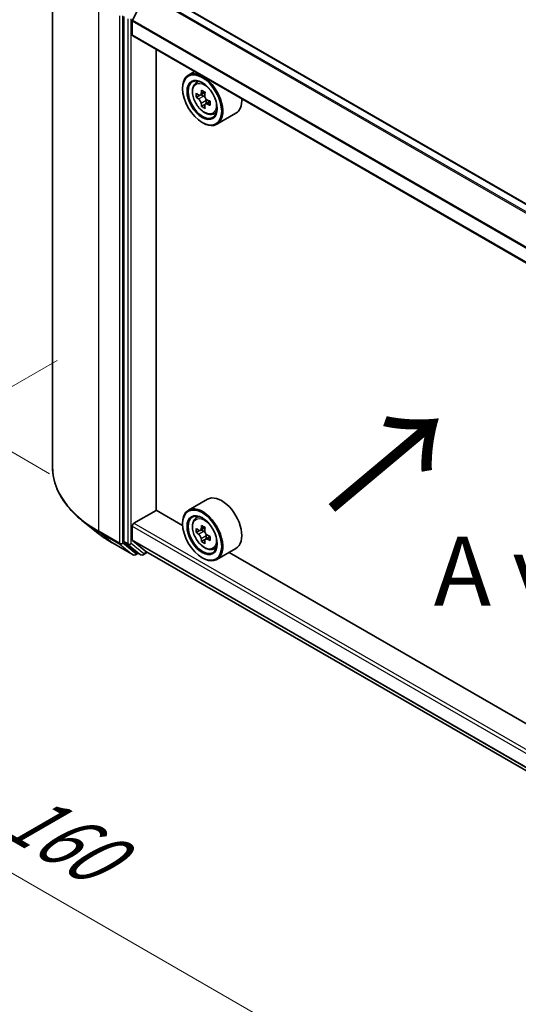
# Model space of a CAD drawing. Units: millimetres. Extents: x 0 to 6186, y 0 to 1124.
# Drawn here: x 71 to 116, y 455 to 544 of the extents above; entities that cross this region are included whole.
import ezdxf

# ---------------------------------------------------------------- set-up
doc = ezdxf.new("R2010")
doc.units = ezdxf.units.MM
doc.header["$LTSCALE"] = 2.5
doc.layers.get('Defpoints').update_dxf_attribs({"lineweight": 25})
for name, color, linetype, lineweight in [('Dimension (ISO)', 7, 'Continuous', 18), ('Symbol (ISO)', 7, 'Continuous', 18), ('Visible (ISO)', 7, 'Continuous', 35), ('Visible Narrow (ISO)', 7, 'Continuous', 25)]:
    doc.layers.add(name, color=color, linetype=linetype, lineweight=lineweight)
doc.styles.add('Note Text (TK)', font='MS PGothic.ttf')
doc.dimstyles.new('Default - Method 1b (TK)', dxfattribs={"dimscale": 2.5, "dimtxt": 2.5, "dimasz": 2.5, "dimexe": 1, "dimexo": 1.5, "dimgap": 1, "dimtad": 1, "dimrnd": 1e-08, "dimdsep": 46, "dimtxsty": 'Note Text (TK)', "dimcen": 0.09, "dimdle": 5, "dimclrd": 100, "dimclre": 100, "dimclrt": 7, "dimadec": 1, "dimazin": 1, "dimtfac": 1, "dimtmove": 0, "dimatfit": 3, "dimfxl": 1, "dimtolj": 1, "dimlwd": -1, "dimlwe": -1, "dimarcsym": 0})

# ---------------------------------------------------------------- blocks, each defined once
blk = doc.blocks.new('*D23')
at = {"layer": 'Defpoints', "color": 0}
for p in [(44.163, 571.131), (76.148, 552.664), (77.751, 500.416)]:
    blk.add_point(p, dxfattribs=at)
at = {"layer": 'Dimension (ISO)', "color": 100}
for p, q in [((72.398, 554.829), (41.663, 572.574)), ((44.163, 526.058), (44.163, 564.881)), ((74.001, 502.581), (41.663, 521.251))]:
    blk.add_line(p, q, dxfattribs=at)
for points in [[(43.122, 564.881), (45.205, 564.881), (44.163, 571.131)], [(43.122, 526.058), (45.205, 526.058), (44.163, 519.808)]]:
    blk.add_solid(points, dxfattribs=at)
at = {"layer": 'Dimension (ISO)', "color": 7, "insert": (39.113, 541.263), "char_height": 6.25, "attachment_point": 4, "rotation": 90, "style": 'Note Text (TK)'}
blk.add_mtext('\\A1;{\\Q30.000;\\W0.816;\\H0.816x;88}', dxfattribs=at)
blk = doc.blocks.new('*D24')
at = {"layer": 'Defpoints', "color": 0}
for p in [(78.446, 514.992), (32.484, 488.455), (159.258, 468.335)]:
    blk.add_point(p, dxfattribs=at)
at = {"layer": 'Dimension (ISO)', "color": 100}
for p, q in [((74.696, 512.827), (29.984, 487.012)), ((107.883, 444.924), (37.897, 485.33)), ((155.508, 466.17), (110.796, 440.355))]:
    blk.add_line(p, q, dxfattribs=at)
for points in [[(38.417, 486.233), (37.376, 484.428), (32.484, 488.455)], [(108.404, 445.826), (107.363, 444.021), (113.296, 441.799)]]:
    blk.add_solid(points, dxfattribs=at)
at = {"layer": 'Dimension (ISO)', "color": 7, "insert": (70.584, 472.29), "char_height": 6.25, "attachment_point": 4, "rotation": 330, "style": 'Note Text (TK)'}
blk.add_mtext('\\A1;{\\Q30.000;\\W0.816;\\H0.816x;160}', dxfattribs=at)

msp = doc.modelspace()

# ---------------------------------------------------------------- linework, layer by layer
at = {"layer": 'Visible (ISO)'}
for p, q in [((74.2617, 503.2071), (74.2617, 550.9038)), ((138.853, 514.4139), (83.4522, 546.3995)), ((81.4997, 543.6063), (82.7087, 545.9795)), ((80.7187, 543.9455), (80.7187, 496.4599)), ((81.4763, 542.2773), (81.4763, 543.5181)), ((136.8709, 510.2227), (81.5207, 542.1792)), ((83.6229, 499.28), (83.6229, 540.9655)), ((87.1001, 538.9579), (86.5546, 538.6429)), ((87.1879, 537.8848), (87.4261, 538.0941)), ((86.022, 537.4074), (86.022, 537.4658)), ((87.5661, 536.8045), (87.267, 536.6318)), ((88.0532, 537.0657), (87.6264, 536.8193)), ((87.7061, 536.8653), (87.9223, 536.7404)), ((88.5094, 536.2755), (88.0826, 536.0291)), ((88.1623, 536.3249), (88.1623, 536.0751)), ((88.0396, 535.9843), (87.7405, 535.8116)), ((88.7861, 535.1166), (89.0864, 535.2182)), ((90.8432, 535.1805), (89.126, 534.1891)), ((87.7898, 534.3456), (87.8403, 534.3164)), ((88.2718, 500.2676), (86.5546, 499.2761)), ((81.6278, 498.099), (83.6481, 499.2654)), ((86.0265, 497.8922), (83.6229, 499.28)), ((78.3961, 497.1826), (77.0454, 498.2519)), ((86.022, 498.0406), (86.022, 498.099)), ((87.1879, 498.518), (87.4261, 498.7273)), ((81.4763, 496.5957), (81.4763, 497.8365)), ((87.5661, 497.4377), (87.267, 497.265)), ((88.0532, 497.6989), (87.6264, 497.4525)), ((87.7061, 497.4985), (87.9223, 497.3736)), ((79.6724, 496.3214), (81.5412, 495.2424)), ((80.7538, 496.3682), (81.8859, 495.4532)), ((82.7087, 495.5573), (81.4997, 496.5345)), ((88.0396, 496.6175), (87.7405, 496.4448)), ((88.5094, 496.9088), (88.0826, 496.6623)), ((88.1623, 496.9581), (88.1623, 496.7083)), ((82.0023, 495.3849), (81.7554, 495.2424)), ((82.2487, 495.2427), (81.8951, 495.4468)), ((82.463, 495.2427), (82.8577, 495.4706)), ((82.7149, 495.5531), (136.8709, 464.2861)), ((88.7861, 495.7498), (89.0864, 495.8514)), ((90.8432, 495.8137), (89.126, 494.8223)), ((129.4631, 472.8141), (90.2349, 495.4625)), ((87.7898, 494.9788), (87.8403, 494.9496))]:
    msp.add_line(p, q, dxfattribs=at)
for centre in [(81.6483, 495.428), (82.3558, 495.4283)]:
    msp.add_arc(centre, 0.2143, 240, 300, dxfattribs=at)
for centre, major_axis, start_param, end_param in [((81.5773, 543.5764), (0.0714, 0.1237), 1.6614562, 2.3561945), ((81.6278, 542.3647), (-0.1071, -0.1856), 5.4977871, 6.2831853), ((87.8403, 536.416), (1.2857, -2.2269), 5.4977871, 10.2101761), ((87.8403, 536.416), (0.9286, -1.6083), 2.375245, 7.049533), ((91.3556, 538.6278), (-2.5949, -4.4945), 5.3248877, 5.3891891), ((91.5134, 539.2657), (-5.1173, 0), 0.7417651, 0.8290312), ((91.6713, 538.4456), (2.5949, 4.4945), 2.1832951, 2.2475964), ((90.8821, 538.9012), (-2.5587, -4.4317), 5.4541541, 5.5414202), ((91.5134, 538.7189), (-5.1898, 0), 0.6124987, 0.6768001), ((91.5134, 538.3544), (5.1898, 0), 3.7540914, 3.8183927), ((87.9223, 536.4634), (0.1696, -0.2938), 1.7950624, 2.3561945), ((87.9223, 536.4634), (0.1696, -0.2938), 0.7853982, 1.3465303), ((91.5134, 538.7189), (-5.1898, 0), 0.8939962, 0.9582976), ((92.1448, 538.1722), (2.5587, 4.4317), 2.3125614, 2.3998276), ((89.5575, 537.4074), (1.2857, -2.2269), 0, 0.8481438), ((91.3556, 538.6278), (-2.5949, -4.4945), 5.6063852, 5.6706866), ((91.5134, 537.8077), (5.1173, 0), 3.8833577, 3.9706239), ((91.6713, 538.4456), (2.5949, 4.4945), 2.4647926, 2.5290939), ((91.5134, 538.3544), (5.1898, 0), 4.0355889, 4.0998903), ((89.5575, 498.0406), (1.2857, -2.2269), 0, 3.1415927), ((87.8403, 497.0492), (1.2857, -2.2269), 5.4977871, 10.2101761), ((87.8403, 497.0492), (0.9286, -1.6083), 2.375245, 7.049533), ((81.6278, 497.924), (0.1071, 0.1856), 0.7853982, 2.3561945), ((91.3556, 499.261), (-2.5949, -4.4945), 5.3248877, 5.3891891), ((91.5134, 499.8989), (-5.1173, 0), 0.7417651, 0.8290312), ((90.8821, 499.5344), (-2.5587, -4.4317), 5.4541541, 5.5414202), ((91.5134, 499.3521), (-5.1898, 0), 0.6124987, 0.6768001), ((91.5134, 498.9876), (5.1898, 0), 3.7540914, 3.8183927), ((87.9223, 497.0966), (0.1696, -0.2938), 1.7950624, 2.3561945), ((91.6713, 499.0788), (2.5949, 4.4945), 2.1832951, 2.2475964), ((87.9223, 497.0966), (0.1696, -0.2938), 0.7853982, 1.3465303), ((91.5134, 499.3521), (-5.1898, 0), 0.8939962, 0.9582976), ((80.8702, 496.5474), (-0.1071, -0.1856), 5.4977871, 6.1925254), ((81.5773, 496.654), (-0.0714, -0.1237), 5.4977871, 6.1925254), ((91.3556, 499.261), (-2.5949, -4.4945), 5.6063852, 5.6706866), ((91.5134, 498.4409), (5.1173, 0), 3.8833577, 3.9706239), ((91.6713, 499.0788), (2.5949, 4.4945), 2.4647926, 2.5290939), ((91.5134, 498.9876), (5.1898, 0), 4.0355889, 4.0998903), ((92.1448, 498.8054), (2.5587, 4.4317), 2.3125614, 2.3998276), ((82.0023, 495.6324), (-0.1071, -0.1856), 6.1925254, 6.2831853), ((82.7863, 495.6768), (-0.0714, -0.1237), 6.1925254, 6.2831853)]:
    msp.add_ellipse(centre, major_axis=major_axis, ratio=0.5773503, start_param=start_param, end_param=end_param, dxfattribs=at)
for centre, major_axis in [((87.7898, 536.3868), (1.25, -2.1651)), ((87.7898, 536.3868), (-0.9643, 1.6702)), ((87.7898, 497.02), (1.25, -2.1651)), ((87.7898, 497.02), (-0.9643, 1.6702))]:
    msp.add_ellipse(centre, major_axis=major_axis, ratio=0.5773503, dxfattribs=at)
for points, knots in [([(87.1879, 537.8848), (87.1112, 537.8174), (87.0501, 537.7314), (86.9566, 537.5242), (86.928, 537.4), (86.908, 537.1244), (86.9194, 536.9716), (86.9817, 536.658), (87.0327, 536.4974), (87.1681, 536.1848), (87.2521, 536.0328), (87.4453, 535.7514), (87.5544, 535.6219), (87.7883, 535.3976), (87.9133, 535.303), (88.169, 535.1597), (88.2998, 535.1111), (88.5507, 535.0719), (88.6714, 535.0787), (88.7831, 535.1156), (88.7846, 535.1161), (88.7861, 535.1166)], [2.4711378, 2.4711378, 2.4711378, 2.4711378, 2.749634, 2.749634, 3.0614528, 3.0614528, 3.3950878, 3.3950878, 3.7294293, 3.7294293, 4.0615117, 4.0615117, 4.3933663, 4.3933663, 4.7271971, 4.7271971, 5.0619213, 5.0619213, 5.3786181, 5.3786181, 5.3828439, 5.3828439, 5.3828439, 5.3828439]), ([(87.4675, 536.8423), (87.4943, 536.8231), (87.5235, 536.8098), (87.5789, 536.8018), (87.605, 536.8069), (87.6477, 536.8316), (87.6671, 536.8527), (87.6953, 536.909), (87.7042, 536.9443), (87.7074, 536.9808)], [-0.288000969, -0.288000969, -0.288000969, -0.288000969, -0.270064026, -0.270064026, -0.252127083, -0.252127083, -0.234190141, -0.234190141, -0.216253198, -0.216253198, -0.216253198, -0.216253198]), ([(87.7074, 536.0623), (87.7042, 536.095), (87.6953, 536.1339), (87.6671, 536.2142), (87.6477, 536.2555), (87.605, 536.3295), (87.5789, 536.3669), (87.5235, 536.4315), (87.4943, 536.4586), (87.4675, 536.4778)], [0, 0, 0, 0, 0.017936943, 0.017936943, 0.035873886, 0.035873886, 0.053810829, 0.053810829, 0.071747772, 0.071747772, 0.071747772, 0.071747772]), ([(88.0231, 536.7986), (88.0198, 536.762), (88.023, 536.7199), (88.0437, 536.6353), (88.0612, 536.5929), (88.1039, 536.5189), (88.1319, 536.4825), (88.1948, 536.4223), (88.2297, 536.3985), (88.263, 536.383)], [-0.288000969, -0.288000969, -0.288000969, -0.288000969, -0.270064026, -0.270064026, -0.252127083, -0.252127083, -0.234190141, -0.234190141, -0.216253198, -0.216253198, -0.216253198, -0.216253198]), ([(88.263, 536.0185), (88.2297, 536.034), (88.1948, 536.044), (88.1319, 536.0477), (88.1039, 536.0414), (88.0612, 536.0168), (88.0437, 535.9968), (88.023, 535.9448), (88.0198, 535.9128), (88.0231, 535.88)], [0, 0, 0, 0, 0.017936943, 0.017936943, 0.035873886, 0.035873886, 0.053810829, 0.053810829, 0.071747772, 0.071747772, 0.071747772, 0.071747772]), ([(77.0454, 498.2519), (76.6899, 498.5333), (76.3643, 498.8284), (75.7786, 499.4414), (75.5184, 499.7594), (75.0681, 500.414), (74.878, 500.7505), (74.5718, 501.4369), (74.4558, 501.7867), (74.3007, 502.4934), (74.2617, 502.8502), (74.2617, 503.2071)], [3.29685357, 3.29685357, 3.29685357, 3.29685357, 3.42288102, 3.42288102, 3.54890847, 3.54890847, 3.67493592, 3.67493592, 3.80096337, 3.80096337, 3.92699082, 3.92699082, 3.92699082, 3.92699082]), ([(87.1879, 498.518), (87.1112, 498.4506), (87.0501, 498.3646), (86.9566, 498.1574), (86.928, 498.0332), (86.908, 497.7576), (86.9194, 497.6048), (86.9817, 497.2912), (87.0327, 497.1306), (87.1681, 496.818), (87.2521, 496.666), (87.4453, 496.3846), (87.5544, 496.2551), (87.7883, 496.0308), (87.9133, 495.9362), (88.169, 495.7929), (88.2998, 495.7443), (88.5507, 495.7051), (88.6714, 495.7119), (88.7831, 495.7488), (88.7846, 495.7493), (88.7861, 495.7498)], [2.4711378, 2.4711378, 2.4711378, 2.4711378, 2.749634, 2.749634, 3.0614528, 3.0614528, 3.3950878, 3.3950878, 3.7294293, 3.7294293, 4.0615117, 4.0615117, 4.3933663, 4.3933663, 4.7271971, 4.7271971, 5.0619213, 5.0619213, 5.3786181, 5.3786181, 5.3828439, 5.3828439, 5.3828439, 5.3828439]), ([(78.3961, 497.1826), (78.4735, 497.1213), (78.5525, 497.0608), (78.7137, 496.9412), (78.7958, 496.8822), (78.9631, 496.7657), (79.0483, 496.7082), (79.2216, 496.5949), (79.3098, 496.539), (79.4889, 496.4289), (79.58, 496.3747), (79.6724, 496.3214)], [2.98633174, 2.98633174, 2.98633174, 2.98633174, 3.01738392, 3.01738392, 3.0484361, 3.0484361, 3.07948829, 3.07948829, 3.11054047, 3.11054047, 3.14159265, 3.14159265, 3.14159265, 3.14159265]), ([(87.4675, 497.4755), (87.4943, 497.4563), (87.5235, 497.443), (87.5789, 497.435), (87.605, 497.4401), (87.6477, 497.4648), (87.6671, 497.4859), (87.6953, 497.5422), (87.7042, 497.5775), (87.7074, 497.614)], [-0.288000969, -0.288000969, -0.288000969, -0.288000969, -0.270064026, -0.270064026, -0.252127083, -0.252127083, -0.234190141, -0.234190141, -0.216253198, -0.216253198, -0.216253198, -0.216253198]), ([(87.7074, 496.6955), (87.7042, 496.7282), (87.6953, 496.7671), (87.6671, 496.8474), (87.6477, 496.8887), (87.605, 496.9627), (87.5789, 497.0001), (87.5235, 497.0647), (87.4943, 497.0918), (87.4675, 497.111)], [0, 0, 0, 0, 0.017936943, 0.017936943, 0.035873886, 0.035873886, 0.053810829, 0.053810829, 0.071747772, 0.071747772, 0.071747772, 0.071747772]), ([(88.0231, 497.4318), (88.0198, 497.3952), (88.023, 497.3531), (88.0437, 497.2685), (88.0612, 497.2261), (88.1039, 497.1521), (88.1319, 497.1157), (88.1948, 497.0555), (88.2297, 497.0317), (88.263, 497.0162)], [-0.288000969, -0.288000969, -0.288000969, -0.288000969, -0.270064026, -0.270064026, -0.252127083, -0.252127083, -0.234190141, -0.234190141, -0.216253198, -0.216253198, -0.216253198, -0.216253198]), ([(88.263, 496.6517), (88.2297, 496.6672), (88.1948, 496.6772), (88.1319, 496.6809), (88.1039, 496.6746), (88.0612, 496.65), (88.0437, 496.63), (88.023, 496.578), (88.0198, 496.546), (88.0231, 496.5132)], [0, 0, 0, 0, 0.017936943, 0.017936943, 0.035873886, 0.035873886, 0.053810829, 0.053810829, 0.071747772, 0.071747772, 0.071747772, 0.071747772])]:
    msp.add_open_spline(points, degree=3, knots=knots, dxfattribs=at)
at = {"layer": 'Visible Narrow (ISO)'}
for p, q in [((138.2314, 514.055), (82.7863, 546.0663)), ((138.7902, 514.3777), (83.3451, 546.3889)), ((138.1175, 513.9893), (82.7087, 545.9795)), ((78.4459, 497.375), (78.4459, 545.0717)), ((80.3146, 543.9927), (80.3146, 496.296)), ((80.6177, 496.296), (80.6177, 543.9927)), ((81.0723, 543.7413), (81.0723, 496.2558)), ((81.3753, 496.2558), (81.3753, 543.7413)), ((136.8709, 511.536), (81.4763, 543.5181)), ((136.8784, 511.6334), (81.4997, 543.6063)), ((136.8709, 510.2952), (81.4763, 542.2773)), ((87.7074, 536.9808), (87.9715, 537.1333)), ((87.4675, 536.4778), (87.9223, 536.7404)), ((88.1623, 536.3249), (87.7074, 536.0623)), ((88.5271, 536.171), (88.263, 536.0185)), ((81.6278, 498.099), (136.8709, 466.2044)), ((80.3146, 496.296), (78.4459, 497.375)), ((78.481, 497.2832), (80.3498, 496.2043)), ((79.6631, 496.3277), (78.481, 497.2832)), ((81.4763, 497.8365), (136.8709, 465.8544)), ((87.4675, 497.111), (87.9223, 497.3736)), ((87.7074, 497.614), (87.9715, 497.7665)), ((81.5319, 495.2488), (79.6631, 496.3277)), ((80.3498, 496.2043), (81.5319, 495.2488)), ((81.7998, 495.3405), (80.6177, 496.296)), ((81.0723, 496.2558), (80.7187, 496.4599)), ((80.7538, 496.3682), (81.1074, 496.1641)), ((81.1074, 496.1641), (82.2394, 495.249)), ((82.5074, 495.3408), (81.3753, 496.2558)), ((81.4763, 496.5957), (136.8709, 464.6136)), ((81.4997, 496.5345), (136.8709, 464.566)), ((88.1623, 496.9581), (87.7074, 496.6955)), ((88.5271, 496.8042), (88.263, 496.6517)), ((81.9395, 495.4212), (81.7998, 495.3405)), ((82.2394, 495.249), (81.8859, 495.4532)), ((82.795, 495.5068), (82.5074, 495.3408)), ((82.7087, 495.5573), (136.8709, 464.2868))]:
    msp.add_line(p, q, dxfattribs=at)
for centre in [(87.9987, 536.5075), (87.9987, 497.1407)]:
    msp.add_ellipse(centre, major_axis=(0.7547, -1.3071), ratio=0.5773503, dxfattribs=at)
for centre, major_axis, ratio, start_param, end_param in [((88.0792, 536.5539), (-0.8044, 1.3933), 0.5773503, 5.8594015, 6.3981286), ((88.0792, 536.5539), (0.8044, -1.3933), 0.5773503, 6.168242, 6.7069691), ((88.5474, 503.2071), (-14.2857, 0), 0.5773503, 0, 0.7853982), ((88.5474, 503.0951), (14.236, 0), 0.5773503, 3.7717299, 3.9269908), ((88.0792, 497.1871), (-0.8044, 1.3933), 0.5773503, 5.8594015, 6.3981286), ((88.5474, 501.4571), (-12.5643, 0), 0.5773503, 0.6301372, 0.7853982), ((78.5974, 497.4625), (-0.1071, -0.1856), 0.5773503, 5.4977871, 6.1925254), ((79.7795, 496.5069), (-0.1071, -0.1856), 0.5773503, 6.1925254, 6.2831853), ((80.4662, 496.3835), (0.2143, 0), 0.5773503, 3.9269908, 5.4977871), ((80.4662, 496.3835), (-0.1071, -0.1856), 0.5773503, 5.4977871, 6.1925254), ((80.4662, 496.3835), (-0.1347, -0.1667), 0.8131434, 0.127344, 1.6981404), ((81.2238, 496.3433), (0.2143, 0), 0.5773503, 3.9269908, 5.4977871), ((81.2238, 496.3433), (-0.1071, -0.1856), 0.5773503, 5.4977871, 6.1925254), ((81.2238, 496.3433), (-0.1347, -0.1667), 0.8131434, 0.127344, 1.6981404), ((88.0792, 497.1871), (0.8044, -1.3933), 0.5773503, 6.168242, 6.7069691), ((81.6483, 495.428), (-0.1347, -0.1667), 0.8131434, 0.127344, 1.6981404), ((81.6483, 495.428), (-0.1071, -0.1856), 0.5773503, 6.1925254, 6.2831853), ((81.6483, 495.428), (0.1071, -0.1856), 0.5773503, 0, 0.7853982), ((82.3558, 495.4283), (-0.1347, -0.1667), 0.8131434, 0.127344, 1.6981404), ((82.3558, 495.4283), (-0.1071, -0.1856), 0.5773503, 6.1925254, 6.2831853), ((82.3558, 495.4283), (0.1071, -0.1856), 0.5773503, 0, 0.7853982)]:
    msp.add_ellipse(centre, major_axis=major_axis, ratio=ratio, start_param=start_param, end_param=end_param, dxfattribs=at)

# ---------------------------------------------------------------- texts
at = {"layer": 'Symbol (ISO)', "color": 7, "insert": (99.2258, 498.9911), "char_height": 10, "attachment_point": 4, "rotation": 40, "line_spacing_factor": 1.5, "style": 'Note Text (TK)'}
msp.add_mtext('\\fＭＳ Ｐゴシック|b0|i0;{\\H10.0000;→}', dxfattribs=at)
at = {"layer": 'Symbol (ISO)', "color": 7, "insert": (121.4467, 493.7654), "char_height": 6.25, "attachment_point": 5, "line_spacing_factor": 1.5, "style": 'Note Text (TK)'}
msp.add_mtext('\\fＭＳ Ｐゴシック|b0|i0;A view', dxfattribs=at)

# ---------------------------------------------------------------- dimensions: what is measured, and where the dimension line sits
at = {"layer": 'Dimension (ISO)', "color": 100}
for base, p1, p2, angle, override, picture, middle in [((44.1633, 571.1307), (77.7509, 500.4162), (76.1481, 552.6642), 270, {"dimgap": 1, "dimdec": 2, "dimlfac": 1.684275, "dimtol": 0, "dimlim": 0, "dimtp": 0, "dimtm": 0, "dimtdec": 2, "dimtofl": 0, "dimatfit": 1}, '*D23', (44.1633, 545.4694)), ((32.4839, 488.4555), (159.2581, 468.3347), (78.4459, 514.9916), 330, {"dimgap": 1, "dimdec": 2, "dimlfac": 1.714643, "dimtol": 0, "dimlim": 0, "dimtp": 0, "dimtm": 0, "dimtdec": 2, "dimtofl": 0, "dimatfit": 1}, '*D24', (72.89, 465.127))]:
    dim = msp.add_linear_dim(base=base, p1=p1, p2=p2, angle=angle, text='{\\Q30.000;\\W0.816;\\H0.816x;<>}', dimstyle='Default - Method 1b (TK)', override=override, dxfattribs=at)
    dim.commit()
    dim.dimension.update_dxf_attribs({"geometry": picture, "text_midpoint": middle, "dimtype": 160})

doc.saveas('drawing.dxf')
